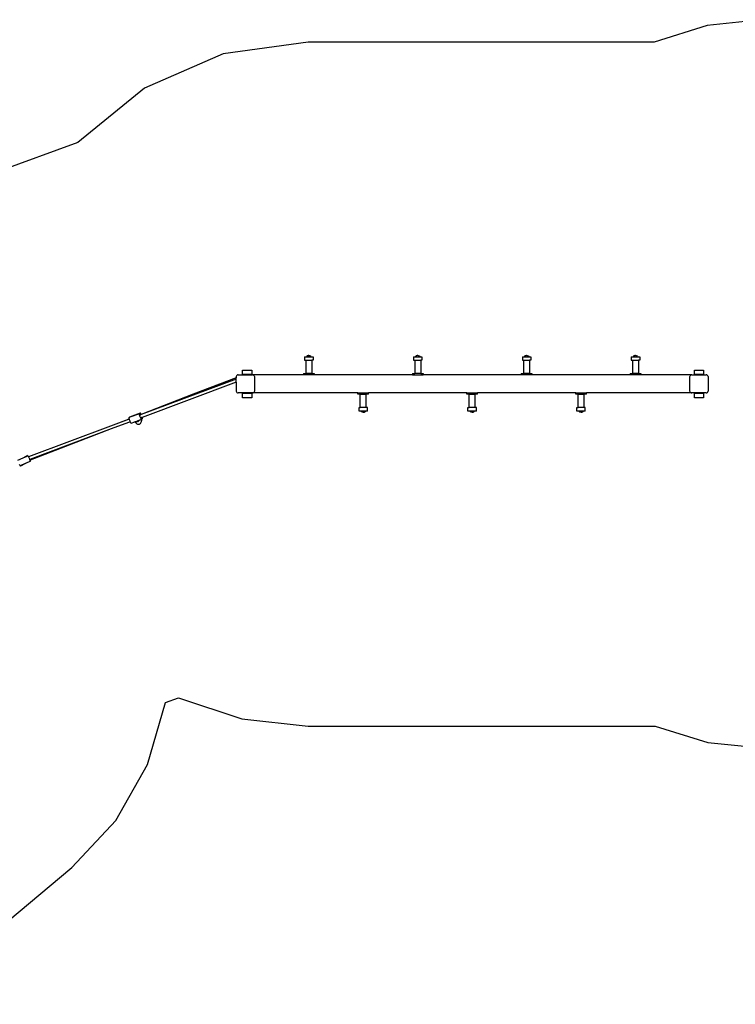
# Model space of a CAD drawing. Extents: x -7809 to 7809, y -3022 to 3022.
# Drawn here: x -3186 to 758, y -2407 to 3022 of the extents above; entities that cross this region are included whole.
import ezdxf

# ---------------------------------------------------------------- set-up
doc = ezdxf.new("R2010")
doc.units = 0
doc.layers.get('0').update_dxf_attribs({"linetype": 'CONTINUOUS'})

# ---------------------------------------------------------------- blocks, each defined once
blk = doc.blocks.new('006392')
at = {"color": 3}
for p, q in [((603.2, 2990.4), (311.3, 2897.9)), ((907.9, 3021.7), (603.2, 2990.4)), ((-1595.6, 2897.9), (-2064.5, 2833.2)), ((311.3, 2897.9), (-1595.6, 2897.9)), ((-2064.5, 2833.2), (-2498.2, 2643.8)), ((-2498.2, 2643.8), (-2864.4, 2343.9)), ((-2864.4, 2343.9), (-4830.8, 1633.2)), ((-2480.6, -1084.7), (-2382.7, -743.4)), ((-2382.7, -743.4), (-2311.1, -717.6)), ((-2311.1, -717.6), (-1961.7, -833.4)), ((-1961.7, -833.4), (-1595.6, -872.5)), ((-1595.6, -872.5), (315.9, -872.5)), ((315.9, -872.5), (605.7, -963.5)), ((605.7, -963.5), (907.9, -994.3)), ((-2656.1, -1393.5), (-2480.6, -1084.7)), ((-2899.1, -1652.3), (-2656.1, -1393.5)), ((-3798.1, -2406.6), (-2899.1, -1652.3))]:
    blk.add_line(p, q, dxfattribs=at)
for p, q in [((-1615.4, 1163.8), (-1615.4, 1144.2)), ((-1615.4, 1163.8), (-1605.5, 1163.8)), ((-1615.4, 1144.2), (-1608.4, 1144.2)), ((-1608.4, 1144.2), (-1608.4, 1071.1)), ((-1608.4, 1144.2), (-1575.6, 1144.2)), ((-1603.4, 1166), (-1605.5, 1163.8)), ((-1605.5, 1163.8), (-1595.6, 1163.8)), ((-1600.9, 1167.7), (-1603.4, 1166)), ((-1598.1, 1169), (-1600.9, 1167.7)), ((-1595.6, 1169.7), (-1598.1, 1169)), ((-1595.1, 1169.8), (-1595.6, 1169.7)), ((-1595.6, 1166), (-1595.6, 1169.7)), ((-1595.6, 1163.8), (-1595.6, 1165.2)), ((-1595.6, 1163.8), (-1578.6, 1163.8)), ((-1592.1, 1170.1), (-1595.1, 1169.8)), ((-1592.1, 1170.1), (-1589, 1169.8)), ((-1589, 1169.8), (-1586, 1169)), ((-1586, 1169), (-1583.3, 1167.7)), ((-1583.3, 1167.7), (-1580.7, 1166)), ((-1580.7, 1166), (-1578.6, 1163.8)), ((-1578.6, 1163.8), (-1568.6, 1163.8)), ((-1575.6, 1144.2), (-1575.6, 1071.1)), ((-1568.6, 1144.2), (-1575.6, 1144.2)), ((-1568.6, 1163.8), (-1568.6, 1144.2)), ((-1015.4, 1163.8), (-1015.4, 1144.2)), ((-1015.4, 1163.8), (-1005.5, 1163.8)), ((-1015.4, 1144.2), (-1008.4, 1144.2)), ((-1008.4, 1144.2), (-1008.4, 1071.1)), ((-1008.4, 1144.2), (-975.6, 1144.2)), ((-1003.4, 1166), (-1005.5, 1163.8)), ((-1005.5, 1163.8), (-978.6, 1163.8)), ((-1000.9, 1167.7), (-1003.4, 1166)), ((-998.1, 1169), (-1000.9, 1167.7)), ((-995.1, 1169.8), (-998.1, 1169)), ((-992.1, 1170.1), (-995.1, 1169.8)), ((-992.1, 1170.1), (-989, 1169.8)), ((-989, 1169.8), (-986, 1169)), ((-986, 1169), (-983.3, 1167.7)), ((-983.3, 1167.7), (-980.7, 1166)), ((-980.7, 1166), (-978.6, 1163.8)), ((-978.6, 1163.8), (-968.6, 1163.8)), ((-975.6, 1144.2), (-975.6, 1071.1)), ((-968.6, 1144.2), (-975.6, 1144.2)), ((-968.6, 1163.8), (-968.6, 1144.2)), ((-415.4, 1163.8), (-415.4, 1144.2)), ((-415.4, 1163.8), (-405.5, 1163.8)), ((-415.4, 1144.2), (-408.4, 1144.2)), ((-408.4, 1144.2), (-408.4, 1071.1)), ((-408.4, 1144.2), (-375.6, 1144.2)), ((-403.4, 1166), (-405.5, 1163.8)), ((-405.5, 1163.8), (-378.6, 1163.8)), ((-400.9, 1167.7), (-403.4, 1166)), ((-398.1, 1169), (-400.9, 1167.7)), ((-395.1, 1169.8), (-398.1, 1169)), ((-392.1, 1170.1), (-395.1, 1169.8)), ((-392.1, 1170.1), (-389, 1169.8)), ((-389, 1169.8), (-386, 1169)), ((-386, 1169), (-383.3, 1167.7)), ((-383.3, 1167.7), (-380.7, 1166)), ((-380.7, 1166), (-378.6, 1163.8)), ((-378.6, 1163.8), (-368.6, 1163.8)), ((-375.6, 1144.2), (-375.6, 1071.1)), ((-368.6, 1144.2), (-375.6, 1144.2)), ((-368.6, 1163.8), (-368.6, 1144.2)), ((184.6, 1163.8), (184.6, 1144.2)), ((184.6, 1163.8), (194.5, 1163.8)), ((184.6, 1144.2), (191.6, 1144.2)), ((191.6, 1144.2), (191.6, 1071.1)), ((191.6, 1144.2), (224.4, 1144.2)), ((196.6, 1166), (194.5, 1163.8)), ((194.5, 1163.8), (221.4, 1163.8)), ((199.1, 1167.7), (196.6, 1166)), ((201.9, 1169), (199.1, 1167.7)), ((204.9, 1169.8), (201.9, 1169)), ((207.9, 1170.1), (204.9, 1169.8)), ((207.9, 1170.1), (211, 1169.8)), ((211, 1169.8), (214, 1169)), ((214, 1169), (216.7, 1167.7)), ((216.7, 1167.7), (219.3, 1166)), ((219.3, 1166), (221.4, 1163.8)), ((221.4, 1163.8), (231.4, 1163.8)), ((224.4, 1144.2), (224.4, 1071.1)), ((231.4, 1144.2), (224.4, 1144.2)), ((231.4, 1163.8), (231.4, 1144.2)), ((-1957.1, 1089.8), (-1907.1, 1089.8)), ((-1957.1, 1064.8), (-1957.1, 1089.8)), ((-1907.1, 1089.8), (-1907.1, 1064.8)), ((532.9, 1089.8), (582.9, 1089.8)), ((532.9, 1064.8), (532.9, 1089.8)), ((582.9, 1089.8), (582.9, 1064.8)), ((-1992.1, 1040.1), (-2515.4, 844.3)), ((-1992.1, 1046.7), (-2229.2, 957)), ((-1991.3, 1057.6), (-1992.1, 1053.8)), ((-1992.1, 1053.8), (-1992.1, 1046.7)), ((-1992.1, 1040.1), (-1992.1, 1046.7)), ((-1992.1, 1023), (-1992.1, 1040.1)), ((-1989.2, 1060.8), (-1991.3, 1057.6)), ((-1985.9, 1063), (-1989.2, 1060.8)), ((-1982.1, 1063.8), (-1985.9, 1063)), ((-1982.1, 1063.8), (-1902.1, 1063.8)), ((-1907.1, 1064.8), (-1957.1, 1064.8)), ((-1898.3, 1063), (-1902.1, 1063.8)), ((-1621.3, 1063.8), (-1902.1, 1063.8)), ((-1898.3, 1063), (-1895, 1060.8)), ((-1895, 1060.8), (-1892.8, 1057.6)), ((-1892.8, 1057.6), (-1892.1, 1053.8)), ((-1892.1, 1053.8), (-1892.1, 973.8)), ((-1621.3, 1071.1), (-1621.3, 1063.8)), ((-1621.3, 1071.1), (-1608.4, 1071.1)), ((-1595.6, 1063.8), (-1621.3, 1063.8)), ((-1575.6, 1071.1), (-1608.4, 1071.1)), ((-1595.6, 1063), (-1595.6, 1063.8)), ((-1562.8, 1063.8), (-1595.6, 1063.8)), ((-1575.6, 1071.1), (-1562.8, 1071.1)), ((-1562.8, 1071.1), (-1562.8, 1063.8)), ((-1021.3, 1063.8), (-1562.8, 1063.8)), ((-1021.3, 1071.1), (-1021.3, 1063.8)), ((-1021.3, 1071.1), (-1008.4, 1071.1)), ((-1021.3, 1063.8), (-962.8, 1063.8)), ((-975.6, 1071.1), (-1008.4, 1071.1)), ((-975.6, 1071.1), (-962.8, 1071.1)), ((-962.8, 1071.1), (-962.8, 1063.8)), ((-421.3, 1063.8), (-962.8, 1063.8)), ((-421.3, 1071.1), (-421.3, 1063.8)), ((-421.3, 1071.1), (-408.4, 1071.1)), ((-362.8, 1063.8), (-421.3, 1063.8)), ((-375.6, 1071.1), (-408.4, 1071.1)), ((-375.6, 1071.1), (-362.8, 1071.1)), ((-362.8, 1071.1), (-362.8, 1063.8)), ((178.7, 1063.8), (-362.8, 1063.8)), ((178.7, 1071.1), (178.7, 1063.8)), ((178.7, 1071.1), (191.6, 1071.1)), ((237.2, 1063.8), (178.7, 1063.8)), ((224.4, 1071.1), (191.6, 1071.1)), ((224.4, 1071.1), (237.2, 1071.1)), ((237.2, 1071.1), (237.2, 1063.8)), ((313.5, 1063.8), (237.2, 1063.8)), ((313.5, 1063), (313.5, 1063.8)), ((517.9, 1063.8), (313.5, 1063.8)), ((507.9, 1053.8), (508.7, 1057.6)), ((507.9, 973.8), (507.9, 1053.8)), ((508.7, 1057.6), (510.8, 1060.8)), ((510.8, 1060.8), (514.1, 1063)), ((517.9, 1063.8), (514.1, 1063)), ((517.9, 1063.8), (597.9, 1063.8)), ((582.9, 1064.8), (532.9, 1064.8)), ((601.7, 1063), (597.9, 1063.8)), ((605, 1060.8), (601.7, 1063)), ((607.2, 1057.6), (605, 1060.8)), ((607.9, 1053.8), (607.2, 1057.6)), ((607.9, 1053.8), (607.9, 973.8)), ((-1992.1, 1023), (-2510, 829.2)), ((-1992.1, 1023), (-1992.1, 973.8)), ((-2229.2, 957), (-2516.2, 846)), ((-1992.1, 973.8), (-1991.3, 969.9)), ((-1991.3, 969.9), (-1989.2, 966.7)), ((-1989.2, 966.7), (-1985.9, 964.5)), ((-1985.9, 964.5), (-1982.1, 963.8)), ((-1902.1, 963.8), (-1982.1, 963.8)), ((-1957.1, 962.8), (-1907.1, 962.8)), ((-1957.1, 937.8), (-1957.1, 962.8)), ((-1907.1, 937.8), (-1957.1, 937.8)), ((-1907.1, 962.8), (-1907.1, 937.8)), ((-1902.1, 963.8), (-1898.3, 964.5)), ((-1595.6, 963.8), (-1902.1, 963.8)), ((-1895, 966.7), (-1898.3, 964.5)), ((-1892.8, 969.9), (-1895, 966.7)), ((-1892.1, 973.8), (-1892.8, 969.9)), ((-1595.6, 963.8), (-1595.6, 964.5)), ((-1321.3, 963.8), (-1595.6, 963.8)), ((-1321.3, 956.5), (-1321.3, 963.8)), ((-1321.3, 963.8), (-1262.8, 963.8)), ((-1308.6, 956.5), (-1321.3, 956.5)), ((-1308.6, 883.3), (-1308.6, 956.5)), ((-1308.6, 956.5), (-1275.7, 956.5)), ((-1275.7, 883.3), (-1275.7, 956.5)), ((-1262.8, 956.5), (-1275.7, 956.5)), ((-1262.8, 956.5), (-1262.8, 963.8)), ((-721.3, 963.8), (-1262.8, 963.8)), ((-721.3, 956.5), (-721.3, 963.8)), ((-721.3, 963.8), (-662.8, 963.8)), ((-708.6, 956.5), (-721.3, 956.5)), ((-708.6, 883.3), (-708.6, 956.5)), ((-708.6, 956.5), (-675.7, 956.5)), ((-675.7, 883.3), (-675.7, 956.5)), ((-662.8, 956.5), (-675.7, 956.5)), ((-662.8, 956.5), (-662.8, 963.8)), ((-121.3, 963.8), (-662.8, 963.8)), ((-121.3, 956.5), (-121.3, 963.8)), ((-121.3, 963.8), (-62.8, 963.8)), ((-108.6, 956.5), (-121.3, 956.5)), ((-108.6, 883.3), (-108.6, 956.5)), ((-108.6, 956.5), (-75.7, 956.5)), ((-75.7, 883.3), (-75.7, 956.5)), ((-62.8, 956.5), (-75.7, 956.5)), ((-62.8, 956.5), (-62.8, 963.8)), ((313.7, 963.8), (-62.8, 963.8)), ((313.7, 963.8), (313.7, 964.5)), ((517.9, 963.8), (313.7, 963.8)), ((508.7, 969.9), (507.9, 973.8)), ((510.8, 966.7), (508.7, 969.9)), ((514.1, 964.5), (510.8, 966.7)), ((514.1, 964.5), (517.9, 963.8)), ((597.9, 963.8), (517.9, 963.8)), ((532.9, 962.8), (582.9, 962.8)), ((532.9, 937.8), (532.9, 962.8)), ((582.9, 937.8), (532.9, 937.8)), ((582.9, 962.8), (582.9, 937.8)), ((597.9, 963.8), (601.7, 964.5)), ((601.7, 964.5), (605, 966.7)), ((605, 966.7), (607.2, 969.9)), ((607.2, 969.9), (607.9, 973.8)), ((-1315.6, 863.8), (-1315.6, 883.3)), ((-1315.6, 883.3), (-1308.6, 883.3)), ((-1275.7, 883.3), (-1308.6, 883.3)), ((-1268.7, 883.3), (-1275.7, 883.3)), ((-1268.7, 863.8), (-1268.7, 883.3)), ((-715.6, 863.8), (-715.6, 883.3)), ((-715.6, 883.3), (-708.6, 883.3)), ((-675.7, 883.3), (-708.6, 883.3)), ((-668.7, 883.3), (-675.7, 883.3)), ((-668.7, 863.8), (-668.7, 883.3)), ((-115.6, 863.8), (-115.6, 883.3)), ((-115.6, 883.3), (-108.6, 883.3)), ((-75.7, 883.3), (-108.6, 883.3)), ((-68.7, 883.3), (-75.7, 883.3)), ((-68.7, 863.8), (-68.7, 883.3)), ((-2582.4, 819.2), (-2685.3, 780.6)), ((-2588.7, 818), (-2685.3, 780.6)), ((-2582.7, 820.3), (-2588.7, 818)), ((-2583.3, 827.2), (-2583.5, 825.7)), ((-2583.5, 825.7), (-2583.3, 823.5)), ((-2582.7, 827.9), (-2583.3, 827.2)), ((-2583.3, 823.5), (-2582.8, 820.6)), ((-2582.8, 820.6), (-2582.7, 820.3)), ((-2579.8, 828.9), (-2582.7, 827.9)), ((-2582.7, 820.3), (-2582.4, 819.2)), ((-2582.4, 819.2), (-2581.9, 817.2)), ((-2581.9, 817.2), (-2580.7, 813.6)), ((-2579.9, 829.3), (-2579.6, 830.3)), ((-2579.8, 828.9), (-2579.9, 829.3)), ((-2577.9, 829.7), (-2579.8, 828.9)), ((-2521.7, 852.7), (-2579.6, 830.3)), ((-2579.6, 830.3), (-2578.9, 830.5)), ((-2578.9, 830.5), (-2577.9, 829.8)), ((-2524.8, 849.5), (-2577.9, 829.7)), ((-2577.9, 829.8), (-2577.9, 829.7)), ((-2537.5, 810.1), (-2518.4, 817.3)), ((-2525.6, 847.4), (-2525.4, 848.9)), ((-2525.4, 845.1), (-2525.6, 847.4)), ((-2525.4, 848.9), (-2524.8, 849.5)), ((-2524.9, 842.2), (-2525.4, 845.1)), ((-2524.5, 840.8), (-2524.9, 842.2)), ((-2524.8, 849.5), (-2523.9, 849.3)), ((-2524, 841), (-2524.5, 840.8)), ((-2524, 838.9), (-2524.5, 840.8)), ((-2522.8, 835.3), (-2524, 838.9)), ((-2523.9, 849.3), (-2522.8, 848.2)), ((-2522.7, 841.5), (-2523.2, 841.3)), ((-2522.8, 848.2), (-2521.4, 846.3)), ((-2521.5, 831.6), (-2522.8, 835.3)), ((-2519.4, 842.7), (-2522, 841.8)), ((-2521.9, 849.6), (-2521.8, 849.2)), ((-2521, 852.9), (-2521.7, 852.7)), ((-2521.7, 852.7), (-2521.7, 852.6)), ((-2520, 828.1), (-2521.5, 831.6)), ((-2521.4, 847), (-2521.3, 846.8)), ((-2521.4, 846.3), (-2519.9, 843.6)), ((-2520, 852.2), (-2521, 852.9)), ((-2518.8, 850.6), (-2520, 852.2)), ((-2518.4, 824.9), (-2520, 828.1)), ((-2519.9, 843.6), (-2519.4, 842.7)), ((-2515.4, 844.3), (-2519.4, 842.7)), ((-2517.4, 848.3), (-2518.8, 850.6)), ((-2517.7, 826.3), (-2518.5, 826)), ((-2518.5, 817.3), (-2518.4, 817.3)), ((-2516.9, 822.3), (-2518.4, 824.9)), ((-2518.4, 817.3), (-2514.3, 818.8)), ((-2518.4, 817.2), (-2517.9, 816.7)), ((-2516.1, 813.7), (-2517.9, 816.7)), ((-2517.1, 826.5), (-2517.7, 826.3)), ((-2517.7, 826.3), (-2517.6, 826.2)), ((-2517.6, 826.2), (-2516.7, 824.8)), ((-2516.2, 846), (-2517.4, 848.3)), ((-2515.6, 820.4), (-2516.9, 822.3)), ((-2514, 827.7), (-2516.4, 826.8)), ((-2515.9, 845.4), (-2516.2, 846)), ((-2515.4, 844.3), (-2515.9, 845.4)), ((-2514.4, 819.3), (-2515.6, 820.4)), ((-2514.1, 815.7), (-2514.7, 811.9)), ((-2513.5, 819), (-2514.4, 819.3)), ((-2514.3, 818.8), (-2513.5, 819)), ((-2514.3, 818.8), (-2514.1, 815.7)), ((-2514, 827.7), (-2513.7, 827.2)), ((-2513.8, 827.7), (-2514, 827.7)), ((-2510, 829.2), (-2513.8, 827.7)), ((-2513.8, 827.7), (-2513.6, 826.9)), ((-2513.7, 827.2), (-2513.6, 826.9)), ((-2513.6, 826.9), (-2513.5, 826.7)), ((-2513.6, 826.9), (-2513.5, 826.3)), ((-2513.6, 821.2), (-2512.9, 821.5)), ((-2512.9, 821.4), (-2513.6, 821.2)), ((-2513.5, 826.3), (-2512.9, 823.4)), ((-2513, 819.7), (-2513.5, 819)), ((-2512.8, 821.2), (-2513, 819.7)), ((-2512.9, 823.4), (-2512.8, 821.5)), ((-2509.5, 822.7), (-2512.8, 821.5)), ((-2512.8, 821.5), (-2510.1, 822.6)), ((-2512.8, 821.5), (-2512.8, 821.2)), ((-2512.8, 821.5), (-2512.8, 821.5)), ((-2512.4, 824.9), (-2512.3, 824.8)), ((-2512.3, 824.8), (-2512.1, 824.5)), ((-2511, 823.2), (-2510.1, 822.6)), ((-2510.1, 822.6), (-2509.5, 822.7)), ((-2509.7, 828.2), (-2510, 829.2)), ((-2509.3, 825.6), (-2509.7, 828.2)), ((-2509.5, 822.7), (-2509.2, 823.8)), ((-2509.2, 823.8), (-2509.3, 825.6)), ((-1305.6, 863.8), (-1315.6, 863.8)), ((-1303.4, 861.6), (-1305.6, 863.8)), ((-1278.7, 863.8), (-1305.6, 863.8)), ((-1300.9, 859.8), (-1303.4, 861.6)), ((-1298.1, 858.5), (-1300.9, 859.8)), ((-1295.2, 857.7), (-1298.1, 858.5)), ((-1292.1, 857.5), (-1295.2, 857.7)), ((-1292.1, 857.5), (-1289, 857.7)), ((-1289, 857.7), (-1286.1, 858.5)), ((-1286.1, 858.5), (-1283.3, 859.8)), ((-1283.3, 859.8), (-1280.8, 861.6)), ((-1280.8, 861.6), (-1278.7, 863.8)), ((-1268.7, 863.8), (-1278.7, 863.8)), ((-705.6, 863.8), (-715.6, 863.8)), ((-703.4, 861.6), (-705.6, 863.8)), ((-678.7, 863.8), (-705.6, 863.8)), ((-700.9, 859.8), (-703.4, 861.6)), ((-698.1, 858.5), (-700.9, 859.8)), ((-695.2, 857.7), (-698.1, 858.5)), ((-692.1, 857.5), (-695.2, 857.7)), ((-692.1, 857.5), (-689, 857.7)), ((-689, 857.7), (-686.1, 858.5)), ((-686.1, 858.5), (-683.3, 859.8)), ((-683.3, 859.8), (-680.8, 861.6)), ((-680.8, 861.6), (-678.7, 863.8)), ((-668.7, 863.8), (-678.7, 863.8)), ((-105.6, 863.8), (-115.6, 863.8)), ((-103.4, 861.6), (-105.6, 863.8)), ((-78.7, 863.8), (-105.6, 863.8)), ((-100.9, 859.8), (-103.4, 861.6)), ((-98.1, 858.5), (-100.9, 859.8)), ((-95.2, 857.7), (-98.1, 858.5)), ((-92.1, 857.5), (-95.2, 857.7)), ((-92.1, 857.5), (-89, 857.7)), ((-89, 857.7), (-86.1, 858.5)), ((-86.1, 858.5), (-83.3, 859.8)), ((-83.3, 859.8), (-80.8, 861.6)), ((-80.8, 861.6), (-78.7, 863.8)), ((-68.7, 863.8), (-78.7, 863.8)), ((-2685.3, 780.6), (-3136.9, 611.6)), ((-2680.7, 765.3), (-3129.8, 597.2)), ((-2680.7, 765.3), (-3127.3, 592.6)), ((-2585.6, 800.9), (-2680.7, 765.3)), ((-2576.8, 804.2), (-2585.6, 800.9)), ((-2580.7, 813.6), (-2579.4, 809.9)), ((-2579.4, 809.9), (-2577.9, 806.4)), ((-2577.9, 806.4), (-2576.8, 804.2)), ((-2576.8, 804.2), (-2576.3, 803.3)), ((-2576.3, 803.3), (-2574.8, 800.7)), ((-2574.8, 800.7), (-2573.5, 798.7)), ((-2573.5, 798.7), (-2572.3, 797.6)), ((-2572.3, 797.6), (-2571.4, 797.4)), ((-2571.4, 797.4), (-2551.8, 804.7)), ((-2570.8, 798.1), (-2570.8, 798.2)), ((-2552.1, 805), (-2552.2, 805.1)), ((-2551.9, 804.8), (-2552, 804.9)), ((-2551.8, 804.7), (-2547.4, 806.4)), ((-2542.7, 796.1), (-2551.8, 804.7)), ((-2550.5, 805.8), (-2550.4, 805.8)), ((-2550.3, 805.8), (-2550.2, 805.8)), ((-2550.2, 805.8), (-2550, 805.8)), ((-2549.1, 805.9), (-2549, 805.9)), ((-2549, 805.9), (-2547.4, 806.4)), ((-2545.9, 807.5), (-2545.9, 807.5)), ((-2545.8, 807.4), (-2545.7, 807.3)), ((-2545.6, 804.3), (-2545.5, 802.7)), ((-2545.5, 802.7), (-2545.5, 802.5)), ((-2545.4, 807.7), (-2545.4, 807.7)), ((-2545.4, 807.6), (-2545.4, 807.5)), ((-2544.8, 800.1), (-2544.5, 799.2)), ((-2544.5, 799.2), (-2544.4, 799)), ((-2543.9, 808.2), (-2543.9, 808.3)), ((-2542.8, 796.3), (-2542.7, 796.1)), ((-2542.7, 796.1), (-2540.1, 793.7)), ((-2542.6, 808.7), (-2540.1, 806.3)), ((-2540.1, 806.3), (-2539.1, 806)), ((-2540.1, 793.7), (-2537, 791.9)), ((-2537.5, 810.1), (-2536.2, 810.6)), ((-2537, 791.9), (-2533.5, 791.1)), ((-2536.6, 811), (-2536.6, 811)), ((-2536.4, 810.7), (-2536.5, 810.9)), ((-2536.2, 810.6), (-2536.3, 810.6)), ((-2536.2, 810.6), (-2535.8, 810.8)), ((-2535, 805.5), (-2533.7, 805.9)), ((-2533.7, 800.2), (-2535, 800.5)), ((-2534.8, 811.3), (-2533.9, 811.8)), ((-2533.5, 791.1), (-2529.8, 791.1)), ((-2533.3, 812.2), (-2533.2, 812.2)), ((-2532.5, 806.3), (-2532.1, 806.4)), ((-2532.1, 806.4), (-2529.2, 809.3)), ((-2529.8, 791.1), (-2526.1, 792)), ((-2529.2, 809.3), (-2528.8, 810.7)), ((-2528.4, 799.8), (-2529, 799.8)), ((-2528.2, 799.9), (-2528.4, 799.8)), ((-2526.1, 792), (-2522.7, 793.7)), ((-2524.1, 812.3), (-2524.9, 811.6)), ((-2522.7, 793.7), (-2519.7, 796.2)), ((-2519.7, 796.2), (-2517.3, 799.3)), ((-2518.1, 805.5), (-2518.3, 805.3)), ((-2517.3, 799.3), (-2515.7, 802.8)), ((-2516.3, 808.1), (-2516.3, 808)), ((-2515.2, 810.6), (-2516.1, 813.7)), ((-2515.7, 802.8), (-2514.9, 806.5)), ((-2515.3, 810.4), (-2515.3, 810.4)), ((-2514.7, 811.9), (-2515.2, 810.6)), ((-2515.1, 810.2), (-2515.2, 810.6)), ((-2514.9, 806.5), (-2515.1, 810.2)), ((-3168.7, 603.8), (-3196.8, 591.4)), ((-3141.8, 618.7), (-3168.7, 603.8)), ((-3168.1, 604.1), (-3168.7, 603.8)), ((-3168, 604.1), (-3168.1, 604.1)), ((-3140.4, 616.3), (-3168, 604.1)), ((-3168, 604.1), (-3168, 604.1)), ((-3141.8, 618.7), (-3140.4, 616.3)), ((-3139.2, 616.8), (-3140.4, 616.3)), ((-3139.2, 616.8), (-3136.9, 611.6)), ((-3136.9, 611.6), (-3130.4, 597)), ((-3129.8, 597.2), (-3130.4, 597)), ((-3129.8, 597.2), (-3127.5, 593)), ((-3183.8, 561.8), (-3187.3, 569.8)), ((-3182.6, 562.4), (-3183.8, 561.8)), ((-3155, 574.6), (-3182.6, 562.4)), ((-3181.2, 560), (-3182.6, 562.4)), ((-3154.3, 574.9), (-3181.2, 560)), ((-3155, 574.6), (-3155, 574.6)), ((-3155, 574.6), (-3154.9, 574.6)), ((-3154.3, 574.9), (-3154.9, 574.6)), ((-3126.2, 587.3), (-3154.3, 574.9)), ((-3127.3, 589.9), (-3130.4, 597)), ((-3127.5, 592.9), (-3127.5, 593)), ((-3127.3, 592.6), (-3127.5, 592.9)), ((-3126.1, 590.5), (-3127.3, 592.6)), ((-3127.3, 589.9), (-3126.1, 590.5)), ((-3127.3, 589.9), (-3126.2, 587.3))]:
    blk.add_line(p, q)
blk = doc.blocks.new('006391')
at = {"ltscale": 100}
blk.add_blockref('006392', (0, 0), dxfattribs=at)

msp = doc.modelspace()

# ---------------------------------------------------------------- block references
at = {"ltscale": 100}
msp.add_blockref('006391', (0, 0), dxfattribs=at)

doc.saveas('drawing.dxf')
